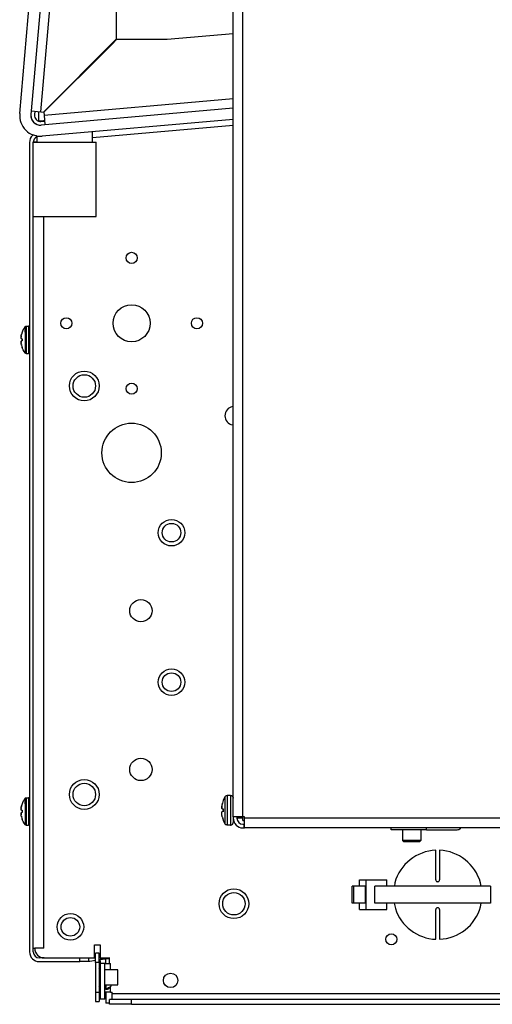
# Model space of a CAD drawing. Units: millimetres. Extents: x -81 to 760, y -224 to 370.
# Drawn here: x 2 to 27, y 210 to 263 of the extents above; entities that cross this region are included whole.
import ezdxf

# ---------------------------------------------------------------- set-up
doc = ezdxf.new("R2010")
doc.units = ezdxf.units.MM

# ---------------------------------------------------------------- blocks, each defined once
blk = doc.blocks.new('SA_rechts1', base_point=(115, 1282.98))
at = {"color": 1, "linetype": 'Continuous'}
for p, q in [((9.08, 1289.29), (29.52, 1522.95)), ((32.51, 1522.69), (12.07, 1289.03)), ((14.74, 1289.77), (34.92, 1520.42)), ((66.63, 1099.94), (66.63, 1470.94)), ((69.23, 1099.94), (69.23, 1470.94)), ((35.11, 1357.38), (35.11, 1309.33)), ((66.63, 1310.82), (48.81, 1309.26)), ((35.11, 1309.33), (15.49, 1289.71)), ((33.87, 1307.95), (15.56, 1289.64)), ((33.87, 1307.95), (35.18, 1309.26)), ((48.81, 1309.26), (35.18, 1309.26)), ((15.63, 1288.89), (66.63, 1293.35)), ((18.65, 1292.73), (18.53, 1292.75)), ((12.06, 1288.8), (12.25, 1287.84)), ((12.15, 1290), (14.74, 1289.77)), ((13.15, 1289.91), (13.06, 1288.94)), ((14.23, 1287.29), (14.23, 1289.82)), ((14.74, 1289.77), (15.49, 1289.71)), ((66.63, 1290.74), (14.88, 1286.21)), ((15.56, 1289.64), (15.63, 1288.89)), ((15.63, 1288.89), (15.85, 1286.3)), ((12.28, 1287.77), (12.79, 1287.01)), ((12.86, 1286.93), (13.62, 1286.43)), ((13.47, 1286.5), (13.31, 1286.58)), ((13.36, 1286.55), (13.35, 1286.55)), ((13.69, 1286.39), (14.66, 1286.2)), ((13.7, 1286.39), (13.7, 1286.39)), ((14.58, 1287.29), (14.33, 1287.27)), ((15.44, 1287.36), (14.58, 1287.29)), ((14.79, 1287.21), (15.77, 1287.29)), ((66.63, 1287.73), (15.14, 1283.22)), ((15.76, 1287.39), (15.44, 1287.36)), ((28.7, 1282.9), (66.63, 1286.22)), ((12.72, 1283.56), (12.49, 1283.4)), ((28.7, 1281.57), (28.7, 1284.41)), ((11.73, 1281.56), (11.73, 1063.54)), ((12.7, 1281.57), (29.7, 1281.57)), ((12.7, 1261.57), (12.7, 1281.57)), ((12.85, 1282.17), (12.73, 1281.57)), ((12.77, 1281.62), (12.74, 1281.62)), ((13.61, 1281.62), (12.77, 1281.62)), ((13.7, 1283.03), (13.2, 1282.69)), ((13.6, 1283.3), (13.56, 1283.31)), ((13.65, 1283.29), (13.6, 1283.3)), ((13.61, 1281.62), (13.65, 1281.62)), ((13.65, 1283.29), (13.65, 1283.29)), ((13.65, 1281.62), (13.7, 1281.63)), ((13.7, 1283.28), (13.66, 1283.29)), ((13.7, 1283.29), (13.7, 1281.57)), ((29.7, 1261.57), (29.7, 1281.57)), ((12.7, 1261.57), (29.7, 1261.57)), ((12.73, 1064.54), (12.73, 1261.57)), ((12.73, 1063.54), (12.73, 1261.57)), ((15.58, 1064.54), (15.58, 1261.57)), ((9.83, 1230.7), (9.73, 1230.45)), ((9.73, 1230.45), (9.74, 1230.45)), ((10.04, 1231.13), (9.83, 1230.7)), ((10.28, 1231.54), (10.04, 1231.13)), ((10.55, 1231.93), (10.28, 1231.54)), ((10.57, 1231.97), (10.55, 1231.93)), ((10.57, 1231.97), (10.61, 1232.01)), ((10.57, 1231.97), (10.57, 1231.96)), ((10.57, 1231.96), (10.57, 1224.8)), ((10.57, 1230.95), (10.57, 1231.09)), ((10.57, 1230.71), (10.57, 1230.89)), ((10.57, 1230.45), (10.57, 1230.67)), ((10.61, 1232.01), (10.66, 1232.04)), ((10.66, 1232.04), (10.72, 1232.07)), ((10.72, 1232.07), (10.78, 1232.08)), ((10.78, 1232.08), (10.8, 1232.08)), ((10.8, 1232.08), (10.81, 1232.08)), ((10.81, 1232.08), (10.81, 1232.08)), ((10.81, 1232.08), (10.81, 1228.3)), ((10.81, 1232.08), (11.43, 1232.08)), ((11.43, 1232.08), (11.43, 1232.08)), ((11.43, 1232.08), (11.43, 1228.22)), ((11.46, 1232.08), (11.43, 1232.08)), ((11.52, 1232.07), (11.46, 1232.08)), ((11.54, 1232.06), (11.52, 1232.07)), ((11.58, 1232.04), (11.54, 1232.06)), ((11.59, 1232.03), (11.58, 1232.04)), ((11.63, 1232.01), (11.59, 1232.03)), ((11.64, 1232), (11.63, 1232.01)), ((11.67, 1231.97), (11.64, 1232)), ((11.68, 1231.95), (11.67, 1231.97)), ((11.7, 1231.91), (11.68, 1231.95)), ((11.71, 1231.89), (11.7, 1231.91)), ((11.72, 1231.86), (11.71, 1231.89)), ((11.73, 1231.82), (11.72, 1231.86)), ((11.73, 1231.8), (11.73, 1231.82)), ((11.73, 1231.78), (11.73, 1231.8)), ((9.43, 1229.11), (9.44, 1229.17)), ((9.43, 1229.05), (9.43, 1229.11)), ((9.43, 1229.09), (9.43, 1229.08)), ((9.43, 1229.08), (9.43, 1229.06)), ((9.43, 1229.03), (9.43, 1229.05)), ((9.43, 1228.99), (9.43, 1229.03)), ((9.43, 1229.03), (9.43, 1229.02)), ((9.43, 1229.02), (9.43, 1229.01)), ((9.43, 1228.96), (9.43, 1228.99)), ((9.43, 1228.94), (9.43, 1228.96)), ((9.43, 1228.92), (9.43, 1228.94)), ((9.44, 1228.89), (9.43, 1228.92)), ((9.43, 1228.92), (9.44, 1228.91)), ((9.43, 1227.84), (9.46, 1227.98)), ((9.44, 1227.85), (9.43, 1227.84)), ((9.43, 1227.83), (9.43, 1227.84)), ((9.43, 1227.78), (9.43, 1227.83)), ((9.43, 1227.82), (9.43, 1227.8)), ((9.43, 1227.8), (9.43, 1227.79)), ((9.43, 1227.74), (9.43, 1227.78)), ((9.43, 1227.76), (9.43, 1227.75)), ((9.43, 1227.75), (9.43, 1227.72)), ((9.43, 1227.66), (9.43, 1227.74)), ((9.43, 1227.72), (9.43, 1227.69)), ((9.43, 1227.69), (9.43, 1227.68)), ((9.43, 1227.63), (9.43, 1227.66)), ((9.43, 1227.64), (9.43, 1227.63)), ((9.44, 1229.25), (9.47, 1229.44)), ((9.45, 1229.28), (9.44, 1229.25)), ((9.44, 1229.24), (9.44, 1229.25)), ((9.44, 1229.17), (9.44, 1229.24)), ((9.44, 1229.23), (9.44, 1229.2)), ((9.44, 1229.2), (9.44, 1229.18)), ((9.44, 1228.91), (9.44, 1228.91)), ((9.45, 1228.83), (9.44, 1228.89)), ((9.44, 1228.88), (9.44, 1228.87)), ((9.44, 1228.87), (9.44, 1228.85)), ((9.45, 1227.95), (9.44, 1227.93)), ((9.44, 1227.92), (9.44, 1227.9)), ((9.44, 1227.9), (9.44, 1227.88)), ((9.44, 1227.87), (9.44, 1227.85)), ((9.46, 1229.39), (9.45, 1229.34)), ((9.45, 1229.32), (9.45, 1229.28)), ((9.46, 1228.79), (9.45, 1228.83)), ((9.45, 1228.83), (9.45, 1228.82)), ((9.45, 1228.82), (9.45, 1228.81)), ((9.45, 1227.97), (9.45, 1227.95)), ((9.46, 1229.41), (9.46, 1229.39)), ((9.47, 1228.75), (9.46, 1228.79)), ((9.46, 1228.78), (9.46, 1228.77)), ((9.46, 1228.77), (9.47, 1228.75)), ((9.46, 1227.99), (9.47, 1228.02)), ((9.47, 1228.01), (9.46, 1228)), ((9.46, 1228), (9.46, 1227.99)), ((9.46, 1227.98), (9.46, 1227.99)), ((9.47, 1229.44), (9.48, 1229.5)), ((9.56, 1228.68), (9.47, 1228.75)), ((9.47, 1228.02), (9.48, 1228.03)), ((9.48, 1229.5), (9.49, 1229.56)), ((9.48, 1228.73), (9.49, 1228.72)), ((9.48, 1228.03), (9.53, 1228.09)), ((9.49, 1228.05), (9.48, 1228.03)), ((9.49, 1229.56), (9.5, 1229.6)), ((9.49, 1228.72), (9.5, 1228.71)), ((9.5, 1228.07), (9.49, 1228.05)), ((9.5, 1229.6), (9.51, 1229.68)), ((9.51, 1229.68), (9.53, 1229.76)), ((9.52, 1229.73), (9.51, 1229.68)), ((9.53, 1229.76), (9.52, 1229.73)), ((9.53, 1229.76), (9.54, 1229.8)), ((9.53, 1228.68), (9.56, 1228.68)), ((9.53, 1228.09), (9.56, 1228.09)), ((9.56, 1228.09), (9.53, 1228.09)), ((9.54, 1229.8), (9.56, 1229.86)), ((9.56, 1228.68), (9.74, 1228.68)), ((9.74, 1228.09), (9.56, 1228.09)), ((9.74, 1228.55), (9.74, 1228.61)), ((9.74, 1228.51), (9.74, 1228.55)), ((9.74, 1228.26), (9.74, 1228.3)), ((9.74, 1228.13), (9.74, 1228.16)), ((10.81, 1228.3), (10.81, 1224.68)), ((11.43, 1228.22), (11.43, 1224.68)), ((9.44, 1227.6), (9.43, 1227.63)), ((9.43, 1227.63), (9.43, 1227.63)), ((9.44, 1227.52), (9.44, 1227.6)), ((9.44, 1227.58), (9.44, 1227.57)), ((9.44, 1227.57), (9.44, 1227.53)), ((9.45, 1227.43), (9.44, 1227.52)), ((9.44, 1227.52), (9.45, 1227.49)), ((9.45, 1227.49), (9.45, 1227.47)), ((9.48, 1227.27), (9.45, 1227.43)), ((9.46, 1227.41), (9.46, 1227.38)), ((9.46, 1227.38), (9.47, 1227.33)), ((9.5, 1227.17), (9.48, 1227.27)), ((9.53, 1227), (9.5, 1227.17)), ((9.51, 1227.09), (9.52, 1227.04)), ((9.52, 1227.04), (9.53, 1227)), ((9.56, 1226.91), (9.53, 1227)), ((9.74, 1226.32), (9.73, 1226.32)), ((9.83, 1226.07), (9.73, 1226.32)), ((10.04, 1225.64), (9.83, 1226.07)), ((10.28, 1225.23), (10.04, 1225.64)), ((10.55, 1224.84), (10.28, 1225.23)), ((11.73, 1224.99), (11.72, 1224.91)), ((10.57, 1224.8), (10.55, 1224.84)), ((10.57, 1224.8), (10.57, 1224.81)), ((10.61, 1224.76), (10.57, 1224.8)), ((10.66, 1224.72), (10.61, 1224.76)), ((10.72, 1224.7), (10.66, 1224.72)), ((10.78, 1224.69), (10.72, 1224.7)), ((10.81, 1224.68), (10.78, 1224.69)), ((10.81, 1224.68), (11.43, 1224.68)), ((11.52, 1224.7), (11.43, 1224.68)), ((11.56, 1224.72), (11.52, 1224.7)), ((11.58, 1224.72), (11.56, 1224.72)), ((11.62, 1224.75), (11.58, 1224.72)), ((11.63, 1224.76), (11.62, 1224.75)), ((11.66, 1224.79), (11.63, 1224.76)), ((11.67, 1224.8), (11.66, 1224.79)), ((11.69, 1224.84), (11.67, 1224.8)), ((11.7, 1224.85), (11.69, 1224.84)), ((11.72, 1224.9), (11.7, 1224.85)), ((11.72, 1224.91), (11.72, 1224.9)), ((66.63, 1210.42), (66.45, 1210.41)), ((66.45, 1205.48), (66.63, 1205.47)), ((64.8, 1105.66), (64.95, 1105.69)), ((64.95, 1105.69), (65.03, 1105.69)), ((65.03, 1105.69), (65.03, 1101.33)), ((65.88, 1105.69), (65.03, 1105.69)), ((65.88, 1105.69), (65.88, 1097.69)), ((65.88, 1105.69), (65.96, 1105.69)), ((65.96, 1105.69), (66.11, 1105.66)), ((9.83, 1103.7), (9.73, 1103.45)), ((9.73, 1103.45), (9.74, 1103.45)), ((10.04, 1104.13), (9.83, 1103.7)), ((10.28, 1104.54), (10.04, 1104.13)), ((10.55, 1104.93), (10.28, 1104.54)), ((10.57, 1104.97), (10.55, 1104.93)), ((10.57, 1104.97), (10.61, 1105.01)), ((10.57, 1104.97), (10.57, 1104.96)), ((10.57, 1104.96), (10.57, 1097.8)), ((10.57, 1103.95), (10.57, 1104.09)), ((10.57, 1103.71), (10.57, 1103.89)), ((10.57, 1103.45), (10.57, 1103.67)), ((10.61, 1105.01), (10.66, 1105.04)), ((10.66, 1105.04), (10.72, 1105.07)), ((10.72, 1105.07), (10.78, 1105.08)), ((10.78, 1105.08), (10.8, 1105.08)), ((10.8, 1105.08), (10.81, 1105.08)), ((10.81, 1105.08), (10.81, 1105.08)), ((10.81, 1105.08), (10.81, 1101.3)), ((10.81, 1105.08), (11.43, 1105.08)), ((11.43, 1105.08), (11.43, 1105.08)), ((11.43, 1105.08), (11.43, 1101.22)), ((11.46, 1105.08), (11.43, 1105.08)), ((11.52, 1105.07), (11.46, 1105.08)), ((11.54, 1105.06), (11.52, 1105.07)), ((11.58, 1105.04), (11.54, 1105.06)), ((11.59, 1105.03), (11.58, 1105.04)), ((11.63, 1105.01), (11.59, 1105.03)), ((11.64, 1105), (11.63, 1105.01)), ((11.67, 1104.97), (11.64, 1105)), ((11.68, 1104.95), (11.67, 1104.97)), ((11.7, 1104.91), (11.68, 1104.95)), ((11.71, 1104.89), (11.7, 1104.91)), ((11.72, 1104.86), (11.71, 1104.89)), ((11.73, 1104.82), (11.72, 1104.86)), ((11.73, 1104.8), (11.73, 1104.82)), ((11.73, 1104.78), (11.73, 1104.8)), ((63.58, 1103.05), (63.57, 1102.97)), ((63.59, 1103.13), (63.58, 1103.05)), ((63.61, 1103.23), (63.59, 1103.13)), ((63.62, 1103.24), (63.61, 1103.23)), ((63.61, 1103.22), (63.61, 1103.23)), ((63.61, 1103.2), (63.61, 1103.22)), ((63.64, 1103.34), (63.62, 1103.24)), ((63.69, 1103.57), (63.64, 1103.37)), ((63.64, 1103.37), (63.64, 1103.34)), ((63.68, 1103.53), (63.69, 1103.56)), ((63.69, 1103.56), (63.69, 1103.57)), ((64.12, 1104.81), (63.92, 1104.32)), ((63.92, 1104.32), (63.93, 1104.32)), ((64.37, 1105.31), (64.12, 1104.81)), ((64.37, 1105.31), (64.43, 1105.4)), ((64.37, 1105.31), (64.37, 1103.87)), ((64.37, 1103.87), (64.37, 1098.08)), ((64.43, 1105.4), (64.54, 1105.51)), ((64.54, 1105.51), (64.66, 1105.6)), ((64.66, 1105.6), (64.8, 1105.66)), ((66.11, 1105.66), (66.25, 1105.6)), ((66.25, 1105.6), (66.37, 1105.51)), ((66.37, 1105.51), (66.47, 1105.4)), ((66.47, 1105.4), (66.55, 1105.27)), ((66.55, 1105.27), (66.61, 1105.13)), ((66.61, 1105.13), (66.63, 1104.98)), ((66.63, 1104.98), (66.63, 1104.93)), ((9.43, 1102.11), (9.44, 1102.17)), ((9.43, 1102.05), (9.43, 1102.11)), ((9.43, 1102.09), (9.43, 1102.08)), ((9.43, 1102.08), (9.43, 1102.06)), ((9.43, 1102.03), (9.43, 1102.05)), ((9.43, 1101.99), (9.43, 1102.03)), ((9.43, 1102.03), (9.43, 1102.02)), ((9.43, 1102.02), (9.43, 1102.01)), ((9.43, 1101.96), (9.43, 1101.99)), ((9.43, 1101.94), (9.43, 1101.96)), ((9.43, 1101.92), (9.43, 1101.94)), ((9.44, 1101.89), (9.43, 1101.92)), ((9.43, 1101.92), (9.44, 1101.91)), ((9.43, 1100.84), (9.46, 1100.98)), ((9.44, 1100.85), (9.43, 1100.84)), ((9.43, 1100.83), (9.43, 1100.84)), ((9.43, 1100.78), (9.43, 1100.83)), ((9.43, 1100.82), (9.43, 1100.8)), ((9.43, 1100.8), (9.43, 1100.79)), ((9.43, 1100.74), (9.43, 1100.78)), ((9.43, 1100.76), (9.43, 1100.75)), ((9.43, 1100.75), (9.43, 1100.72)), ((9.43, 1100.66), (9.43, 1100.74)), ((9.43, 1100.72), (9.43, 1100.69)), ((9.43, 1100.69), (9.43, 1100.68)), ((9.43, 1100.63), (9.43, 1100.66)), ((9.43, 1100.64), (9.43, 1100.63)), ((9.44, 1100.6), (9.43, 1100.63)), ((9.43, 1100.63), (9.43, 1100.63)), ((9.44, 1102.25), (9.47, 1102.44)), ((9.45, 1102.28), (9.44, 1102.25)), ((9.44, 1102.24), (9.44, 1102.25)), ((9.44, 1102.17), (9.44, 1102.24)), ((9.44, 1102.23), (9.44, 1102.2)), ((9.44, 1102.2), (9.44, 1102.18)), ((9.44, 1101.91), (9.44, 1101.91)), ((9.45, 1101.83), (9.44, 1101.89)), ((9.44, 1101.88), (9.44, 1101.87)), ((9.44, 1101.87), (9.44, 1101.85)), ((9.45, 1100.95), (9.44, 1100.93)), ((9.44, 1100.92), (9.44, 1100.9)), ((9.44, 1100.9), (9.44, 1100.88)), ((9.44, 1100.87), (9.44, 1100.85)), ((9.44, 1100.52), (9.44, 1100.6)), ((9.44, 1100.58), (9.44, 1100.57)), ((9.44, 1100.57), (9.44, 1100.53)), ((9.45, 1100.43), (9.44, 1100.52)), ((9.44, 1100.52), (9.45, 1100.49)), ((9.46, 1102.39), (9.45, 1102.34)), ((9.45, 1102.32), (9.45, 1102.28)), ((9.46, 1101.79), (9.45, 1101.83)), ((9.45, 1101.83), (9.45, 1101.82)), ((9.45, 1101.82), (9.45, 1101.81)), ((9.45, 1100.97), (9.45, 1100.95)), ((9.45, 1100.49), (9.45, 1100.47)), ((9.48, 1100.27), (9.45, 1100.43)), ((9.46, 1102.41), (9.46, 1102.39)), ((9.47, 1101.75), (9.46, 1101.79)), ((9.46, 1101.78), (9.46, 1101.77)), ((9.46, 1101.77), (9.47, 1101.75)), ((9.46, 1100.99), (9.47, 1101.02)), ((9.47, 1101.01), (9.46, 1101)), ((9.46, 1101), (9.46, 1100.99)), ((9.46, 1100.98), (9.46, 1100.99)), ((9.46, 1100.41), (9.46, 1100.38)), ((9.46, 1100.38), (9.47, 1100.33)), ((9.47, 1102.44), (9.48, 1102.5)), ((9.56, 1101.68), (9.47, 1101.75)), ((9.47, 1101.02), (9.48, 1101.03)), ((9.48, 1102.5), (9.49, 1102.56)), ((9.48, 1101.73), (9.49, 1101.72)), ((9.48, 1101.03), (9.53, 1101.09)), ((9.49, 1101.05), (9.48, 1101.03)), ((9.49, 1102.56), (9.5, 1102.6)), ((9.49, 1101.72), (9.5, 1101.71)), ((9.5, 1101.07), (9.49, 1101.05)), ((9.5, 1102.6), (9.51, 1102.68)), ((9.51, 1102.68), (9.53, 1102.76)), ((9.52, 1102.73), (9.51, 1102.68)), ((9.53, 1102.76), (9.52, 1102.73)), ((9.53, 1102.76), (9.54, 1102.8)), ((9.53, 1101.68), (9.56, 1101.68)), ((9.53, 1101.09), (9.56, 1101.09)), ((9.56, 1101.09), (9.53, 1101.09)), ((9.54, 1102.8), (9.56, 1102.86)), ((9.56, 1101.68), (9.74, 1101.68)), ((9.74, 1101.09), (9.56, 1101.09)), ((9.74, 1101.55), (9.74, 1101.61)), ((9.74, 1101.51), (9.74, 1101.55)), ((9.74, 1101.26), (9.74, 1101.3)), ((9.74, 1101.13), (9.74, 1101.16)), ((10.81, 1101.3), (10.81, 1097.68)), ((11.43, 1101.22), (11.43, 1097.68)), ((63.54, 1102.69), (63.53, 1102.64)), ((63.53, 1102.64), (63.54, 1102.65)), ((63.53, 1102.64), (63.53, 1102.61)), ((63.53, 1102.64), (63.53, 1102.64)), ((63.53, 1102.61), (63.53, 1102.55)), ((63.53, 1102.58), (63.53, 1102.6)), ((63.53, 1102.56), (63.53, 1102.58)), ((63.53, 1102.55), (63.53, 1102.51)), ((63.53, 1102.51), (63.53, 1102.54)), ((63.53, 1102.51), (63.53, 1102.49)), ((63.53, 1102.49), (63.53, 1102.43)), ((63.53, 1102.46), (63.53, 1102.47)), ((63.53, 1102.44), (63.53, 1102.46)), ((63.53, 1102.43), (63.53, 1102.39)), ((63.53, 1102.4), (63.53, 1102.41)), ((63.53, 1102.39), (63.53, 1102.4)), ((63.53, 1102.39), (63.54, 1102.37)), ((63.53, 1101), (63.54, 1101.02)), ((63.53, 1100.99), (63.53, 1101)), ((63.53, 1100.9), (63.53, 1101)), ((63.53, 1100.96), (63.53, 1100.99)), ((63.53, 1100.93), (63.53, 1100.96)), ((63.53, 1100.92), (63.53, 1100.93)), ((63.53, 1100.88), (63.53, 1100.9)), ((63.53, 1100.87), (63.53, 1100.88)), ((63.53, 1100.84), (63.53, 1100.88)), ((63.53, 1100.87), (63.53, 1100.87)), ((63.53, 1100.78), (63.53, 1100.84)), ((63.53, 1100.81), (63.53, 1100.83)), ((63.53, 1100.79), (63.53, 1100.81)), ((63.53, 1100.75), (63.53, 1100.78)), ((63.54, 1100.7), (63.53, 1100.75)), ((63.55, 1102.86), (63.54, 1102.69)), ((63.54, 1102.78), (63.55, 1102.82)), ((63.54, 1102.73), (63.54, 1102.77)), ((63.54, 1102.71), (63.54, 1102.73)), ((63.54, 1102.37), (63.54, 1102.34)), ((63.54, 1102.34), (63.54, 1102.35)), ((63.54, 1102.34), (63.54, 1102.31)), ((63.54, 1102.34), (63.54, 1102.34)), ((63.54, 1102.31), (63.55, 1102.26)), ((63.55, 1102.29), (63.54, 1102.3)), ((63.54, 1101.08), (63.59, 1101.24)), ((63.54, 1101.09), (63.55, 1101.1)), ((63.54, 1101.02), (63.54, 1101.08)), ((63.54, 1101.05), (63.54, 1101.06)), ((63.54, 1101.03), (63.54, 1101.05)), ((63.54, 1100.62), (63.54, 1100.7)), ((63.54, 1100.66), (63.54, 1100.68)), ((63.54, 1100.64), (63.54, 1100.66)), ((63.55, 1100.53), (63.54, 1100.62)), ((63.56, 1102.93), (63.55, 1102.86)), ((63.55, 1102.82), (63.55, 1102.84)), ((63.55, 1102.27), (63.55, 1102.29)), ((63.55, 1102.26), (63.57, 1102.19)), ((63.56, 1102.24), (63.55, 1102.25)), ((63.55, 1101.13), (63.56, 1101.15)), ((63.55, 1101.1), (63.55, 1101.13)), ((63.55, 1100.57), (63.55, 1100.6)), ((63.55, 1100.55), (63.55, 1100.57)), ((63.56, 1100.48), (63.55, 1100.53)), ((63.57, 1102.97), (63.56, 1102.93)), ((63.56, 1102.91), (63.56, 1102.93)), ((63.56, 1102.89), (63.56, 1102.91)), ((63.56, 1102.21), (63.56, 1102.24)), ((63.56, 1101.18), (63.57, 1101.21)), ((63.56, 1101.15), (63.56, 1101.18)), ((63.57, 1100.42), (63.56, 1100.48)), ((63.57, 1102.19), (63.59, 1102.15)), ((63.57, 1102.18), (63.57, 1102.19)), ((63.58, 1102.17), (63.57, 1102.18)), ((63.57, 1101.21), (63.58, 1101.23)), ((63.59, 1100.26), (63.57, 1100.42)), ((63.58, 1100.34), (63.57, 1100.39)), ((63.59, 1102.15), (63.69, 1102.07)), ((63.59, 1101.25), (63.62, 1101.29)), ((63.59, 1101.25), (63.6, 1101.27)), ((63.59, 1101.24), (63.59, 1101.25)), ((63.6, 1102.12), (63.6, 1102.13)), ((63.61, 1102.11), (63.6, 1102.12)), ((63.6, 1101.27), (63.61, 1101.28)), ((63.62, 1101.29), (63.65, 1101.31)), ((63.66, 1102.07), (63.63, 1102.1)), ((63.65, 1101.31), (63.66, 1101.32)), ((63.65, 1101.31), (63.69, 1101.32)), ((63.69, 1102.07), (63.66, 1102.07)), ((63.66, 1101.32), (63.69, 1101.32)), ((63.69, 1102.07), (63.93, 1102.07)), ((63.93, 1101.32), (63.69, 1101.32)), ((63.92, 1101.88), (63.92, 1101.93)), ((63.92, 1101.84), (63.92, 1101.88)), ((63.92, 1101.55), (63.92, 1101.6)), ((63.92, 1101.41), (63.92, 1101.46)), ((65.03, 1101.33), (65.03, 1097.69)), ((9.5, 1100.17), (9.48, 1100.27)), ((9.53, 1100), (9.5, 1100.17)), ((9.51, 1100.09), (9.52, 1100.04)), ((9.52, 1100.04), (9.53, 1100)), ((9.56, 1099.91), (9.53, 1100)), ((9.74, 1099.32), (9.73, 1099.32)), ((9.83, 1099.07), (9.73, 1099.32)), ((10.04, 1098.64), (9.83, 1099.07)), ((10.28, 1098.23), (10.04, 1098.64)), ((10.55, 1097.84), (10.28, 1098.23)), ((10.57, 1097.8), (10.55, 1097.84)), ((10.57, 1097.8), (10.57, 1097.81)), ((10.61, 1097.76), (10.57, 1097.8)), ((10.66, 1097.72), (10.61, 1097.76)), ((10.72, 1097.7), (10.66, 1097.72)), ((11.56, 1097.72), (11.52, 1097.7)), ((11.58, 1097.72), (11.56, 1097.72)), ((11.62, 1097.75), (11.58, 1097.72)), ((11.63, 1097.76), (11.62, 1097.75)), ((11.66, 1097.79), (11.63, 1097.76)), ((11.67, 1097.8), (11.66, 1097.79)), ((11.69, 1097.84), (11.67, 1097.8)), ((11.7, 1097.85), (11.69, 1097.84)), ((11.72, 1097.9), (11.7, 1097.85)), ((11.73, 1097.99), (11.72, 1097.91)), ((11.72, 1097.91), (11.72, 1097.9)), ((63.59, 1100.29), (63.58, 1100.34)), ((63.61, 1100.2), (63.59, 1100.26)), ((63.61, 1100.16), (63.61, 1100.2)), ((63.62, 1100.15), (63.61, 1100.2)), ((63.64, 1100.02), (63.62, 1100.15)), ((63.67, 1099.9), (63.64, 1100.02)), ((63.69, 1099.82), (63.67, 1099.9)), ((63.69, 1099.82), (63.67, 1099.9)), ((63.93, 1099.07), (63.92, 1099.07)), ((63.92, 1099.07), (64.12, 1098.58)), ((64.12, 1098.58), (64.36, 1098.1)), ((64.36, 1098.1), (64.36, 1098.09)), ((64.36, 1098.09), (64.37, 1098.08)), ((64.43, 1097.99), (64.37, 1098.08)), ((64.54, 1097.88), (64.43, 1097.99)), ((64.66, 1097.79), (64.54, 1097.88)), ((64.8, 1097.73), (64.66, 1097.79)), ((64.95, 1097.7), (64.8, 1097.73)), ((65.96, 1097.7), (66.11, 1097.73)), ((66.11, 1097.73), (66.25, 1097.79)), ((66.25, 1097.79), (66.37, 1097.88)), ((66.37, 1097.88), (66.47, 1097.99)), ((66.47, 1097.99), (66.55, 1098.11)), ((66.55, 1098.11), (66.61, 1098.26)), ((66.61, 1098.26), (66.63, 1098.41)), ((66.63, 1099.94), (66.63, 1099.54)), ((69.23, 1099.94), (66.63, 1099.94)), ((66.63, 1099.54), (66.63, 1099.51)), ((66.63, 1099.54), (66.67, 1099.09)), ((66.63, 1099.51), (66.63, 1098.44)), ((66.63, 1098.41), (66.63, 1098.44)), ((66.67, 1099.09), (66.73, 1098.84)), ((66.73, 1098.84), (66.74, 1098.79)), ((67.63, 1099.94), (67.63, 1099.54)), ((67.63, 1099.54), (67.63, 1099.59)), ((69.23, 1099.59), (67.63, 1099.59)), ((69.23, 1099.54), (67.63, 1099.54)), ((69.23, 1098.94), (69.23, 1099.94)), ((69.63, 1099.94), (69.23, 1099.94)), ((69.23, 1098.94), (69.42, 1098.94)), ((69.23, 1097.94), (69.56, 1097.94)), ((69.42, 1098.94), (69.63, 1098.94)), ((69.56, 1097.94), (69.63, 1097.94)), ((69.56, 1096.94), (69.56, 1097.94)), ((69.63, 1099.54), (69.63, 1099.94)), ((145.91, 1099.54), (69.63, 1099.54)), ((69.63, 1096.94), (69.63, 1099.54)), ((10.78, 1097.69), (10.72, 1097.7)), ((10.81, 1097.68), (10.78, 1097.69)), ((10.81, 1097.68), (11.43, 1097.68)), ((11.52, 1097.7), (11.43, 1097.68)), ((65.03, 1097.69), (64.95, 1097.7)), ((65.88, 1097.69), (65.03, 1097.69)), ((65.88, 1097.69), (65.96, 1097.7)), ((69.23, 1096.94), (69.56, 1096.94)), ((69.56, 1096.94), (69.63, 1096.94)), ((145.91, 1096.94), (69.63, 1096.94)), ((109.23, 1096.92), (109.23, 1096.94)), ((109.23, 1096.44), (109.23, 1096.92)), ((118.73, 1096.44), (109.23, 1096.44)), ((112.23, 1096.44), (112.23, 1093.55)), ((117.23, 1096.44), (117.23, 1093.55)), ((118.73, 1096.44), (118.73, 1096.94)), ((118.73, 1096.94), (118.73, 1096.94)), ((118.73, 1096.44), (126.97, 1096.44)), ((126.97, 1096.44), (127.21, 1096.47)), ((127.21, 1096.47), (127.44, 1096.53)), ((127.44, 1096.53), (127.67, 1096.65)), ((127.67, 1096.65), (127.86, 1096.81)), ((127.86, 1096.81), (127.97, 1096.94)), ((115.17, 1093.55), (112.23, 1093.55)), ((112.23, 1093.55), (112.61, 1093.18)), ((115.54, 1093.18), (112.61, 1093.18)), ((117.23, 1093.55), (115.17, 1093.55)), ((116.86, 1093.18), (115.54, 1093.18)), ((117.23, 1093.55), (116.86, 1093.18)), ((121.23, 1082.94), (121.23, 1090.93)), ((122.23, 1090.93), (122.23, 1082.94)), ((100.7, 1081.24), (100.7, 1082.94)), ((100.7, 1082.94), (102.37, 1082.94)), ((102.37, 1082.94), (102.37, 1074.94)), ((102.37, 1082.94), (108.03, 1082.94)), ((108.03, 1081.24), (108.03, 1082.94)), ((110.18, 1082.18), (110.05, 1081.24)), ((121.23, 1082.94), (121.25, 1082.8)), ((121.25, 1082.8), (121.27, 1082.75)), ((121.27, 1082.75), (121.31, 1082.67)), ((121.31, 1082.67), (121.45, 1082.53)), ((121.45, 1082.53), (121.48, 1082.51)), ((121.48, 1082.51), (121.54, 1082.48)), ((121.54, 1082.48), (121.58, 1082.47)), ((121.58, 1082.47), (121.73, 1082.44)), ((121.73, 1082.44), (121.88, 1082.47)), ((121.88, 1082.47), (121.92, 1082.48)), ((121.92, 1082.48), (122.01, 1082.53)), ((122.01, 1082.53), (122.15, 1082.67)), ((122.15, 1082.67), (122.19, 1082.75)), ((122.19, 1082.75), (122.21, 1082.8)), ((122.21, 1082.8), (122.23, 1082.94)), ((133.47, 1081.24), (133.25, 1082.17)), ((98.7, 1076.64), (98.7, 1081.24)), ((99.13, 1081.24), (98.7, 1081.24)), ((99.13, 1076.64), (99.13, 1081.24)), ((102.23, 1081.24), (99.13, 1081.24)), ((102.23, 1076.64), (102.23, 1081.24)), ((104.79, 1076.64), (104.79, 1081.24)), ((135.94, 1081.24), (104.79, 1081.24)), ((135.94, 1081.24), (135.94, 1076.64)), ((99.13, 1076.64), (98.7, 1076.64)), ((102.23, 1076.64), (99.13, 1076.64)), ((100.7, 1074.94), (100.7, 1076.64)), ((135.94, 1076.64), (104.79, 1076.64)), ((108.03, 1074.94), (108.03, 1076.64)), ((110, 1076.64), (110.32, 1075.24)), ((133.29, 1075.71), (133.41, 1076.64)), ((100.7, 1074.94), (102.37, 1074.94)), ((102.37, 1074.94), (108.03, 1074.94)), ((121.25, 1075.09), (121.23, 1074.94)), ((121.23, 1066.96), (121.23, 1074.94)), ((121.27, 1075.14), (121.25, 1075.09)), ((121.31, 1075.22), (121.27, 1075.14)), ((121.45, 1075.36), (121.31, 1075.22)), ((121.48, 1075.38), (121.45, 1075.36)), ((121.54, 1075.41), (121.48, 1075.38)), ((121.58, 1075.42), (121.54, 1075.41)), ((121.73, 1075.44), (121.58, 1075.42)), ((121.88, 1075.42), (121.73, 1075.44)), ((121.92, 1075.41), (121.88, 1075.42)), ((122.01, 1075.36), (121.92, 1075.41)), ((122.15, 1075.22), (122.01, 1075.36)), ((122.19, 1075.14), (122.15, 1075.22)), ((122.21, 1075.09), (122.19, 1075.14)), ((122.23, 1074.94), (122.21, 1075.09)), ((122.23, 1074.94), (122.23, 1066.96)), ((12.73, 1064.54), (13.07, 1064.54)), ((13.07, 1064.54), (13.15, 1064.54)), ((13.15, 1064.54), (13.14, 1064.48)), ((15.58, 1064.54), (13.15, 1064.54)), ((29.23, 1065.44), (30.73, 1065.44)), ((29.23, 1061.94), (29.23, 1065.44)), ((30.73, 1065.44), (30.73, 1061.94)), ((15.64, 1061.94), (14.33, 1061.94)), ((14.33, 1060.94), (25.23, 1060.94)), ((15.64, 1061.94), (29.23, 1061.94)), ((25.23, 1060.94), (25.23, 1061.94)), ((27.73, 1060.94), (25.23, 1060.94)), ((27.73, 1060.94), (27.73, 1061.94)), ((27.96, 1060.98), (27.73, 1060.95)), ((29.48, 1061.25), (27.96, 1060.98)), ((29.23, 1062.44), (29.48, 1062.44)), ((29.48, 1062.27), (29.23, 1062.22)), ((29.48, 1060.69), (29.48, 1063.19)), ((30.48, 1063.19), (29.48, 1063.19)), ((30.48, 1060.69), (29.48, 1060.69)), ((29.48, 1060.69), (29.48, 1052.69)), ((30.48, 1060.69), (30.48, 1063.19)), ((30.48, 1062.44), (30.73, 1062.44)), ((30.69, 1061.47), (30.48, 1061.43)), ((30.48, 1060.69), (30.48, 1052.69)), ((30.69, 1061.47), (32.18, 1061.73)), ((32.18, 1061.73), (30.69, 1061.47)), ((30.69, 1061.47), (30.87, 1060.44)), ((30.73, 1061.94), (33.23, 1061.94)), ((32.18, 1061.73), (33.23, 1061.74)), ((32.18, 1061.73), (32.19, 1060.44)), ((32.19, 1061.73), (33.23, 1061.91)), ((33.23, 1061.91), (32.19, 1061.73)), ((33.23, 1060.44), (33.23, 1061.94)), ((30.73, 1058.69), (30.48, 1059.13)), ((30.73, 1060.44), (30.73, 1050.79)), ((31.98, 1060.44), (30.73, 1060.44)), ((31.98, 1050.79), (31.98, 1060.44)), ((31.98, 1060.44), (33.03, 1060.44)), ((35.48, 1058.69), (31.98, 1058.69)), ((33.03, 1060.44), (33.23, 1060.44)), ((33.23, 1060.44), (33.34, 1060.44)), ((33.34, 1060.44), (33.58, 1060.44)), ((33.58, 1058.69), (33.58, 1060.44)), ((35.48, 1056.69), (35.48, 1058.69)), ((35.48, 1054.69), (35.48, 1056.69)), ((29.48, 1052.69), (29.48, 1050.19)), ((29.48, 1052.69), (30.48, 1052.69)), ((30.48, 1054.26), (30.73, 1054.69)), ((30.48, 1052.69), (30.48, 1050.19)), ((31.98, 1054.69), (35.48, 1054.69)), ((31.98, 1054.12), (31.98, 1054.24)), ((31.98, 1054.09), (31.98, 1054.12)), ((31.99, 1054), (31.98, 1054.09)), ((33.58, 1052.69), (31.98, 1052.69)), ((31.99, 1053.99), (31.99, 1054)), ((32, 1053.91), (31.99, 1053.99)), ((32, 1053.88), (32, 1053.91)), ((32.05, 1053.71), (32, 1053.88)), ((32.03, 1053.78), (32.01, 1053.84)), ((32.06, 1053.69), (32.05, 1053.71)), ((32.08, 1053.66), (32.06, 1053.69)), ((32.14, 1053.56), (32.08, 1053.66)), ((32.14, 1053.56), (32.11, 1053.61)), ((32.15, 1053.55), (32.14, 1053.56)), ((32.18, 1053.53), (32.15, 1053.55)), ((32.21, 1053.5), (32.18, 1053.53)), ((32.34, 1053.56), (32.19, 1053.52)), ((32.23, 1053.49), (32.21, 1053.5)), ((32.27, 1053.48), (32.23, 1053.49)), ((32.24, 1054.69), (32.25, 1053.54)), ((32.26, 1052.69), (32.28, 1049.73)), ((32.28, 1053.47), (32.27, 1053.48)), ((32.33, 1053.46), (32.28, 1053.47)), ((32.36, 1053.45), (32.33, 1053.46)), ((32.36, 1053.57), (32.34, 1053.56)), ((32.44, 1053.59), (32.36, 1053.57)), ((32.45, 1053.44), (32.36, 1053.45)), ((32.53, 1053.62), (32.44, 1053.59)), ((32.48, 1053.45), (32.45, 1053.44)), ((32.54, 1053.45), (32.48, 1053.45)), ((32.61, 1053.66), (32.53, 1053.62)), ((32.59, 1053.46), (32.54, 1053.45)), ((32.64, 1053.47), (32.59, 1053.46)), ((32.7, 1053.69), (32.61, 1053.66)), ((32.75, 1053.5), (32.64, 1053.47)), ((33.04, 1053.85), (32.7, 1053.69)), ((32.86, 1053.55), (32.75, 1053.5)), ((32.88, 1053.56), (32.86, 1053.55)), ((32.97, 1053.61), (32.88, 1053.56)), ((33.03, 1053.65), (32.97, 1053.61)), ((33.04, 1053.66), (33.03, 1053.65)), ((33.14, 1053.91), (33.04, 1053.85)), ((33.08, 1053.69), (33.04, 1053.66)), ((33.31, 1053.88), (33.08, 1053.69)), ((33.21, 1053.95), (33.14, 1053.91)), ((33.35, 1054.05), (33.21, 1053.95)), ((33.33, 1053.91), (33.31, 1053.88)), ((33.34, 1053.92), (33.33, 1053.91)), ((33.41, 1054), (33.34, 1053.92)), ((33.58, 1054.24), (33.35, 1054.05)), ((33.45, 1054.05), (33.41, 1054)), ((33.5, 1054.12), (33.45, 1054.05)), ((33.52, 1054.15), (33.5, 1054.12)), ((33.58, 1054.24), (33.52, 1054.15)), ((33.58, 1052.69), (33.58, 1054.24)), ((33.58, 1052.69), (33.98, 1052.69)), ((33.83, 1054.69), (33.83, 1054.68)), ((33.98, 1052.29), (33.98, 1052.69)), ((29.48, 1050.19), (30.48, 1050.19)), ((29.48, 1050.19), (30.48, 1050.19)), ((31.98, 1050.79), (30.73, 1050.79)), ((33.23, 1049.44), (33.23, 1050.69)), ((39.23, 1050.69), (33.23, 1050.69)), ((33.98, 1050.69), (33.98, 1052.29)), ((226.73, 1052.29), (33.98, 1052.29)), ((39.23, 1049.44), (39.23, 1050.69)), ((229.38, 1050.69), (39.23, 1050.69)), ((33.23, 1049.74), (32.28, 1049.73)), ((39.23, 1049.44), (33.23, 1049.44)), ((39.23, 1049.44), (229.38, 1049.44))]:
    blk.add_line(p, q, dxfattribs=at)
for centre, radius in [((39.23, 1250.44), 1.5), ((39.23, 1232.84), 5), ((21.63, 1232.84), 1.5), ((56.83, 1232.84), 1.5), ((26.48, 1215.95), 4.01), ((26.48, 1215.95), 3.03), ((39.23, 1215.24), 1.5), ((39.23, 1197.94), 8), ((49.98, 1176.44), 3.57), ((49.98, 1176.44), 2.5), ((41.73, 1155.44), 3), ((49.98, 1136.19), 3.57), ((49.98, 1136.19), 2.5), ((41.73, 1112.69), 3), ((26.48, 1105.95), 4.01), ((26.48, 1105.95), 3.03), ((66.81, 1076.53), 4.01), ((66.81, 1076.53), 3.03), ((22.73, 1070.29), 3.58), ((22.73, 1070.29), 2.5), ((109.23, 1066.94), 1.5), ((49.73, 1055.88), 1.95)]:
    blk.add_circle(centre, radius, dxfattribs=at)
for centre, radius, start, end in [((14.66, 1288.8), 5.6, 175, 275.0018), ((14.66, 1288.8), 2.6, 175, 275), ((14.66, 1288.8), 1.6, 175, 275), ((14.33, 1281.56), 2.6, 134.9999, 180), ((14.33, 1281.56), 1.6, 135.0003, 157.5), ((15.27, 1228.38), 5.9, 159.4859, 165.504), ((15.27, 1228.38), 5.9, 161.7536, 165.5029), ((15.27, 1228.38), 5.53, 176.9403, 183.0597), ((15.27, 1228.39), 5.53, 180.0086, 180.8826), ((15.27, 1228.38), 5.53, 182.6233, 183.0486), ((15.27, 1228.38), 5.9, 194.496, 200.5141), ((15.27, 1228.38), 5.9, 198.2438, 200.5126), ((66.88, 1207.94), 2.5, 100, 260), ((15.27, 1101.38), 5.9, 159.4859, 165.504), ((15.27, 1101.38), 5.9, 161.7536, 165.5029), ((70.94, 1101.69), 7.49, 159.4859, 165.504), ((15.27, 1101.38), 5.53, 176.9403, 183.0597), ((15.27, 1101.39), 5.53, 180.0086, 180.8826), ((15.27, 1101.38), 5.53, 182.6233, 183.0486), ((70.94, 1101.69), 7.03, 176.9403, 183.0597), ((70.94, 1101.69), 7.03, 180.0005, 180.7739), ((70.94, 1101.69), 7.03, 182.3311, 183.0619), ((15.27, 1101.38), 5.9, 194.496, 200.5141), ((15.27, 1101.38), 5.9, 198.2438, 200.5126), ((70.94, 1101.69), 7.49, 194.496, 200.5141), ((70.94, 1101.69), 7.49, 196.1178, 200.2616), ((69.23, 1099.54), 2.6, 180, 270), ((69.23, 1099.54), 1.6, 180, 270), ((121.73, 1078.94), 12, 92.388, 164.3478), ((121.7, 1078.95), 12, 15.6048, 87.4435), ((121.73, 1078.94), 12, 198, 267.612), ((121.73, 1078.94), 12, 272.388, 344.3478), ((14.33, 1063.54), 2.6, 180, 270), ((14.33, 1063.54), 1.6, 180, 270), ((15.64, 1064.44), 2.5, 179.2809, 270), ((31.98, 1055.44), 2, 323.13, 337.4995)]:
    blk.add_arc(centre, radius, start, end, dxfattribs=at)

msp = doc.modelspace()

# ---------------------------------------------------------------- block references
at = {"xscale": 0.2, "yscale": 0.2, "zscale": 0.2}
msp.add_blockref('SA_rechts1', (23, 256.597), dxfattribs=at)

doc.saveas('drawing.dxf')
